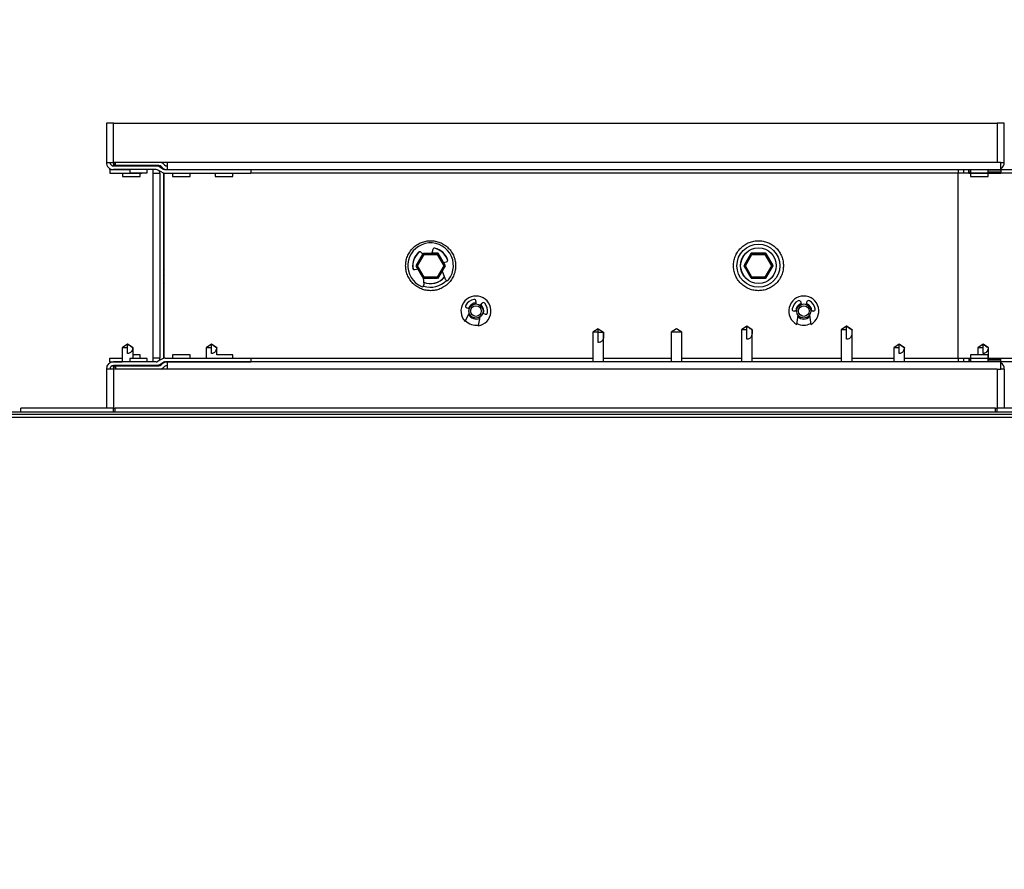
# Model space of a CAD drawing. Units: inches. Extents: x 0.3 to 10.6, y 0.4 to 8.2.
# Drawn here: x 4.1 to 4.3, y 3.6 to 3.9 of the extents above; entities that cross this region are included whole.
import ezdxf

# ---------------------------------------------------------------- set-up
doc = ezdxf.new("R2010")
doc.units = ezdxf.units.IN
doc.header["$MEASUREMENT"] = 0
doc.linetypes.add('HIDDEN', pattern=[0.07500000000000001, 0.05, -0.025])
doc.layers.add('SERVICE_AREA_LINE', color=7, linetype='HIDDEN')
doc.styles.get("Standard").update_dxf_attribs({"font": 'GOTHIC.TTF'})
doc.dimstyles.new('SLDDIMSTYLE4', dxfattribs={"dimtxt": 0.18, "dimasz": 0.03, "dimexe": 0, "dimexo": 0.0625, "dimgap": 0, "dimtad": 0, "dimtih": 1, "dimtoh": 1, "dimdec": 0, "dimrnd": 1e-09, "dimzin": 0, "dimdsep": 46, "dimlunit": 5, "dimtxsty": 'Standard', "dimblk1": 'DOT', "dimblk2": 'DOT', "dimsah": 1, "dimcen": 0.09, "dimadec": 0, "dimazin": 0, "dimtfac": 0.03, "dimtdec": 0, "dimtofl": 0, "dimtmove": 0, "dimatfit": 3, "dimldrblk": 'DOT', "dimfxl": 1, "dimfrac": 2, "dimtolj": 1, "dimtzin": 0, "dimarcsym": 0})

# ---------------------------------------------------------------- blocks, each defined once
blk = doc.blocks.new('_Dot')
at = {"color": 0, "linetype": 'ByBlock', "lineweight": -2}
blk.add_line((-0.5, 0), (-1, 0), dxfattribs=at)
at = {"color": 0, "linetype": 'ByBlock', "const_width": 0.5}
blk.add_lwpolyline([(-0.25, 0, 1), (0.25, 0, 1)], format="xyb", close=True, dxfattribs=at)

msp = doc.modelspace()

# ---------------------------------------------------------------- linework, layer by layer
at = {"color": 7, "linetype": 'Continuous', "lineweight": 25}
for p, q in [((4.07947427651921, 3.83385273973073), (4.07947427651921, 3.823110552230729)), ((4.08144302651921, 3.833852739730729), (4.07947427651921, 3.83385273973073)), ((4.08144302651921, 3.823110552230729), (4.08144302651921, 3.833852739730729)), ((4.08144302651921, 3.833852739730729), (4.323599276538154, 3.833852739730729)), ((4.323599276538154, 3.833852739730729), (4.323599276538153, 3.823110552230729)), ((4.325568026538154, 3.833852739730729), (4.323599276538154, 3.833852739730729)), ((4.325568026538154, 3.82311055223073), (4.325568026538154, 3.833852739730729)), ((4.07947427651921, 3.82311055223073), (4.079771221039953, 3.82311055223073)), ((4.079771221039953, 3.82311055223073), (4.08144302651921, 3.823110552230729)), ((4.080403294341184, 3.821262536942188), (4.080403294341184, 3.821438746751471)), ((4.080403294341184, 3.821126177230728), (4.080403294341184, 3.821262536942188)), ((4.096111355417103, 3.823110552230728), (4.08144302651921, 3.823110552230729)), ((4.081443026519212, 3.823110552230728), (4.081443026519212, 3.822647819147653)), ((4.081443026519212, 3.822647819147653), (4.081443026519212, 3.822420018264726)), ((4.081443026519212, 3.822133989730728), (4.081443026519212, 3.822420018264726)), ((4.08144302651921, 3.822133989730729), (4.09311490151921, 3.822133989730728)), ((4.081921074543634, 3.822232265172199), (4.081921074543635, 3.823110552230728)), ((4.093800904092713, 3.822232265172192), (4.081921074543635, 3.822232265172198)), ((4.08588052651921, 3.822232265172196), (4.08588052651921, 3.822133989730729)), ((4.090677401519209, 3.822133989730727), (4.090677401519209, 3.822232265172194)), ((4.09311490151921, 3.822133989730729), (4.09313052651921, 3.822133989730729)), ((4.093130526519212, 3.822232265172193), (4.093130526519212, 3.822133989730728)), ((4.093130526519212, 3.822133989730729), (4.094227853924912, 3.822133989730729)), ((4.094118322035096, 3.821859088552436), (4.095125345736598, 3.821262536942187)), ((4.094491438058716, 3.821946236638195), (4.094719238941643, 3.821718435755268)), ((4.095420821451101, 3.822420018264726), (4.095193020568176, 3.822647819147652)), ((4.323599276538153, 3.823110552230729), (4.096111355417103, 3.823110552230728)), ((4.096111355417103, 3.823110552230728), (4.096111355417103, 3.821141802230728)), ((4.324639008716181, 3.82311055223073), (4.323599276538153, 3.823110552230729)), ((4.324639008716181, 3.82311055223073), (4.325568026538154, 3.82311055223073)), ((4.324639008716181, 3.821141802230729), (4.324639008716181, 3.82311055223073)), ((4.080403294341183, 3.821126177230728), (4.080403294341183, 3.820133989730728)), ((4.080403294341183, 3.821126177230728), (4.08588052651921, 3.821126177230728)), ((4.080403294341183, 3.820133989730728), (4.089224231841183, 3.820133989730729)), ((4.09311490151921, 3.821141802230728), (4.08144302651921, 3.821141802230728)), ((4.083927401519212, 3.82114180223073), (4.083927401519212, 3.821126177230728)), ((4.083927401519212, 3.820133989730728), (4.083927401519212, 3.819227739730728)), ((4.083927401519212, 3.819227739730728), (4.086325839019212, 3.819227739730728)), ((4.085880526519209, 3.821141802230729), (4.085880526519209, 3.820235552230732)), ((4.085880526519209, 3.820235552230732), (4.090677401519209, 3.820235552230729)), ((4.086325839019212, 3.819227739730728), (4.088724276519212, 3.819227739730728)), ((4.088724276519212, 3.819227739730728), (4.088724276519212, 3.820133989730728)), ((4.089224231841183, 3.820235552230731), (4.089224231841183, 3.820133989730729)), ((4.090677401519209, 3.820235552230729), (4.090677401519209, 3.821141802230727)), ((4.092153919341184, 3.821141802230729), (4.092153919341184, 3.820165239730728)), ((4.092153919341184, 3.820165239730728), (4.092153919341184, 3.769415239730729)), ((4.094619653651211, 3.820408890909025), (4.093612629949709, 3.821005442519274)), ((4.09410708901921, 3.820165239730729), (4.09410708901921, 3.769415239730729)), ((4.095098873783455, 3.82020505944745), (4.09509927651921, 3.820165239730729)), ((4.09509927651921, 3.820165239730729), (4.09509927651921, 3.769415239730729)), ((4.095295872466181, 3.76941910924976), (4.095295872466181, 3.8201613702117)), ((4.095623074167103, 3.821126177230728), (4.119057605417104, 3.821126177230729)), ((4.095623074167104, 3.820133989730729), (4.119057605417104, 3.820133989730729)), ((4.096111355417103, 3.821141802230728), (4.324639008716181, 3.821141802230729)), ((4.096111355417103, 3.821126177230728), (4.096111355417103, 3.821141802230729)), ((4.097599276519208, 3.821141802230721), (4.097599276519208, 3.821126177230733)), ((4.097599276519207, 3.820133989730733), (4.097599276519207, 3.819227739730727)), ((4.097599276519207, 3.819227739730727), (4.102396151519208, 3.819227739730725)), ((4.102396151519208, 3.821126177230731), (4.102396151519208, 3.82114180223072)), ((4.102396151519208, 3.819227739730725), (4.102396151519208, 3.820133989730731)), ((4.109318026519209, 3.821141802230716), (4.109318026519209, 3.821126177230728)), ((4.109318026519209, 3.820133989730728), (4.109318026519209, 3.819227739730722)), ((4.109318026519209, 3.819227739730722), (4.114114901519209, 3.81922773973072)), ((4.11411490151921, 3.821126177230726), (4.11411490151921, 3.821141802230715)), ((4.114114901519209, 3.81922773973072), (4.114114901519209, 3.820133989730726)), ((4.119057605417104, 3.821126177230729), (4.119057605417104, 3.820133989730729)), ((4.312888383716182, 3.821141802230728), (4.312888383716182, 3.820165239730729)), ((4.312888383716182, 3.769415239730729), (4.312888383716182, 3.820165239730729)), ((4.314364901538156, 3.821141802230724), (4.314364901538156, 3.820235552230727)), ((4.314364901538156, 3.820235552230727), (4.315818071216183, 3.820235552230727)), ((4.315818071216182, 3.821005442519268), (4.315818071216182, 3.821141802230729)), ((4.315818071216182, 3.820408890909046), (4.315818071216182, 3.821005442519268)), ((4.315818071216182, 3.820408890909046), (4.315818071216182, 3.82013398973073)), ((4.315818071216182, 3.82013398973073), (4.324639008716182, 3.82013398973073)), ((4.31631802653815, 3.821141802230729), (4.31631802653815, 3.820235552230729)), ((4.31631802653815, 3.820235552230729), (4.31871646403815, 3.820235552230729)), ((4.31631802653815, 3.82013398973073), (4.31631802653815, 3.81922773973073)), ((4.31631802653815, 3.81922773973073), (4.31871646403815, 3.81922773973073)), ((4.31871646403815, 3.820235552230729), (4.32111490153815, 3.820235552230729)), ((4.31871646403815, 3.81922773973073), (4.32111490153815, 3.81922773973073)), ((4.32111490153815, 3.820235552230729), (4.32111490153815, 3.821141802230729)), ((4.32111490153815, 3.81922773973073), (4.32111490153815, 3.82013398973073)), ((4.324639008716182, 3.821141802230729), (4.324639008716182, 3.821005442519268)), ((4.324639008716184, 3.821141802230736), (4.559014008716191, 3.821141802230736)), ((4.324639008716182, 3.821005442519268), (4.324639008716182, 3.820408890909046)), ((4.324639008716182, 3.820408890909046), (4.324639008716182, 3.82013398973073)), ((4.164388339038153, 3.794787045556394), (4.166361704216047, 3.798205014306394)), ((4.166173163430968, 3.797941698733625), (4.164561804147153, 3.795087495938524)), ((4.164749182956396, 3.794787045556394), (4.166542126175169, 3.797892514306394)), ((4.166195453444119, 3.797917059522617), (4.16572158949624, 3.798440865126573)), ((4.166542126175169, 3.797892514306394), (4.166361704216047, 3.798205014306394)), ((4.166361704216047, 3.798205014306394), (4.170308434571835, 3.798205014306394)), ((4.166542126175169, 3.797892514306394), (4.170128012612714, 3.797892514306394)), ((4.168937088966879, 3.79924400660164), (4.168676374786996, 3.798205014306394)), ((4.168677764417514, 3.798210552230729), (4.170036117227025, 3.798210552230728)), ((4.170292847573227, 3.798246727924314), (4.168682944192464, 3.79823119455355)), ((4.170128012612714, 3.797892514306394), (4.170308434571835, 3.798205014306394)), ((4.170128012612714, 3.797892514306394), (4.171920955831486, 3.794787045556394)), ((4.171820263875088, 3.795659146243703), (4.170292847573227, 3.798246727924314)), ((4.170308434571835, 3.798205014306394), (4.172281799749729, 3.794787045556394)), ((4.170488725411001, 3.79791489311016), (4.171794759371137, 3.795652775934795)), ((4.254232089038152, 3.794787045556394), (4.256205454216047, 3.798205014306394)), ((4.256167499222167, 3.798208431541422), (4.254405554147215, 3.795087495938632)), ((4.254592932956395, 3.794787045556394), (4.256385876175168, 3.797892514306394)), ((4.260136597573227, 3.798246727924313), (4.256167499222167, 3.798208431541422)), ((4.256385876175168, 3.797892514306394), (4.256205454216047, 3.798205014306394)), ((4.256205454216047, 3.798205014306394), (4.260152184571835, 3.798205014306394)), ((4.256385876175168, 3.797892514306394), (4.259971762612713, 3.797892514306394)), ((4.25649056084928, 3.798210552230729), (4.259879867227024, 3.798210552230729)), ((4.259971762612713, 3.797892514306394), (4.260152184571835, 3.798205014306394)), ((4.259971762612713, 3.797892514306394), (4.261764705831485, 3.794787045556394)), ((4.262154312389214, 3.794828536113621), (4.260136597573227, 3.798246727924313)), ((4.260152184571835, 3.798205014306394), (4.262125549749729, 3.794787045556394)), ((4.260332475410948, 3.797914893110251), (4.261997384382588, 3.795031186181394)), ((4.163524999214535, 3.793897851617718), (4.163443026538154, 3.79479023973073)), ((4.16439028248855, 3.794783679401563), (4.164372365687092, 3.79475194334784)), ((4.164372365687092, 3.79475194334784), (4.164862664201217, 3.793921333217757)), ((4.166361704216047, 3.791369076806394), (4.164388339038153, 3.794787045556394)), ((4.164388339038153, 3.794787045556394), (4.164749182956396, 3.794787045556394)), ((4.166542126175169, 3.791681576806394), (4.164749182956396, 3.794787045556394)), ((4.171920955831486, 3.794787045556394), (4.170128012612714, 3.791681576806394)), ((4.172281799749729, 3.794787045556394), (4.170308434571835, 3.791369076806394)), ((4.171783581934811, 3.795649984125068), (4.172647249415717, 3.79586570400962)), ((4.171920955831486, 3.794787045556394), (4.172281799749729, 3.794787045556394)), ((4.25423403248855, 3.794783679401562), (4.254216115687093, 3.79475194334784)), ((4.254216115687093, 3.79475194334784), (4.255869661761525, 3.791950686398423)), ((4.256205454216047, 3.791369076806393), (4.254232089038152, 3.794787045556394)), ((4.254232089038152, 3.794787045556394), (4.254592932956395, 3.794787045556394)), ((4.256385876175168, 3.791681576806393), (4.254592932956395, 3.794787045556394)), ((4.261764705831485, 3.794787045556394), (4.259971762612713, 3.791681576806393)), ((4.262125549749729, 3.794787045556394), (4.260152184571835, 3.791369076806393)), ((4.260202928854141, 3.791372047920038), (4.262154312389214, 3.794828536113621)), ((4.261764705831485, 3.794787045556394), (4.262125549749729, 3.794787045556394)), ((4.164035678660588, 3.793714775451841), (4.164884945233872, 3.793926898394053)), ((4.166542126175169, 3.791681576806394), (4.166361704216047, 3.791369076806394)), ((4.170128012612714, 3.791681576806394), (4.166542126175169, 3.791681576806394)), ((4.170128012612714, 3.791681576806394), (4.170308434571835, 3.791369076806394)), ((4.170359178854139, 3.791372047920039), (4.171511710598812, 3.793413528898323)), ((4.170458981193716, 3.791607679507058), (4.171507716268952, 3.793424141941045)), ((4.170588659476835, 3.791832288882058), (4.170575870188412, 3.791832288882058)), ((4.172403526037249, 3.791043951102164), (4.171502669264145, 3.793437551969635)), ((4.256385876175168, 3.791681576806393), (4.256205454216047, 3.791369076806393)), ((4.259971762612713, 3.791681576806393), (4.256385876175168, 3.791681576806393)), ((4.259971762612713, 3.791681576806393), (4.260152184571835, 3.791369076806393)), ((4.260302731193716, 3.791607679507058), (4.261802115497788, 3.794204689301781)), ((4.260432409476834, 3.791832288882058), (4.260419620188411, 3.791832288882058)), ((4.166261495818396, 3.791542642842471), (4.16651801123852, 3.789573914773394)), ((4.170308434571835, 3.791369076806394), (4.166361704216047, 3.791369076806394)), ((4.166369228449396, 3.791369076806393), (4.166390080503079, 3.791333751537148)), ((4.166390080503079, 3.791333751537148), (4.170051247885694, 3.791369076806393)), ((4.16664681084928, 3.791363538882058), (4.169477288553556, 3.791363538882058)), ((4.170309875292595, 3.791371572207949), (4.170359178854139, 3.791372047920039)), ((4.260152184571835, 3.791369076806393), (4.256205454216047, 3.791369076806393)), ((4.256212978449397, 3.791369076806393), (4.25623383050308, 3.791333751537147)), ((4.25623383050308, 3.791333751537147), (4.25989499788575, 3.791369076806393)), ((4.25649056084928, 3.791363538882058), (4.259321038553608, 3.791363538882058)), ((4.260153625292594, 3.791371572207949), (4.260202928854141, 3.791372047920038)), ((4.178973124336603, 3.783612616128467), (4.178695530515303, 3.783067204147909)), ((4.180764439887511, 3.784979603947724), (4.180684824002799, 3.784301106881918)), ((4.182020795218671, 3.783842835543267), (4.18237442045598, 3.78442734058939)), ((4.269757397256235, 3.784837659228287), (4.269902238225124, 3.784170038039935)), ((4.271314623338847, 3.784170038039935), (4.271459464307736, 3.784837659228287)), ((4.177783556113774, 3.779517693225456), (4.178916622245241, 3.781750046016159)), ((4.178924615009114, 3.782988622471601), (4.178231081498845, 3.783226521706536)), ((4.183298280065126, 3.781488346630161), (4.182604746554857, 3.781726245865096)), ((4.268663118281985, 3.782357434168348), (4.267929916552686, 3.782357434168348)), ((4.268709993281986, 3.778704056557322), (4.269057434238997, 3.781183274704607)), ((4.272159427324974, 3.781183274704607), (4.272506868281986, 3.778704056557322)), ((4.273286945011286, 3.782357434168348), (4.272553743281986, 3.782357434168348)), ((4.1818507890206, 3.780743553870225), (4.181375009790946, 3.778285735332362)), ((4.254982226543919, 3.778173052230689), (4.253517382794013, 3.777196489730729)), ((4.255001771322157, 3.778173052230721), (4.254982226543971, 3.778173052230689)), ((4.256486132793866, 3.777196489730729), (4.25500175779394, 3.778186073064037)), ((4.255002785938457, 3.777196489730742), (4.255001771322157, 3.778173052230721)), ((4.255021289043908, 3.778173052230689), (4.255001771322157, 3.778173052230721)), ((4.282325976543919, 3.77817305223069), (4.280861132794013, 3.777196489730729)), ((4.282345518965118, 3.778173052230721), (4.282325976543971, 3.77817305223069)), ((4.283829882793866, 3.777196489730729), (4.28234550779394, 3.778186073064037)), ((4.282346356803499, 3.777196489730743), (4.282345518965118, 3.778173052230721)), ((4.282365039043907, 3.77817305223069), (4.282345518965118, 3.778173052230721)), ((4.095295872466181, 3.777352739730729), (4.09509927651921, 3.777352739730729)), ((4.214233506893684, 3.777468295556488), (4.212749131893927, 3.776611291250564)), ((4.212749131893942, 3.776611291250564), (4.212749131893942, 3.768438677230729)), ((4.214233506893941, 3.776611291250564), (4.212749131893942, 3.776611291250564)), ((4.214233506893941, 3.776611291250546), (4.214233506893941, 3.777468295556423)), ((4.214233506893836, 3.777468295556423), (4.215717881893686, 3.776611291250638)), ((4.214233506893941, 3.773757358056392), (4.214233506893941, 3.776611291250564)), ((4.214233506893941, 3.776611291250564), (4.215717881893686, 3.776611291250638)), ((4.215717881893942, 3.768438677230729), (4.215717881893942, 3.776611291250739)), ((4.235717881893916, 3.777468295556508), (4.234233506893926, 3.776611291250564)), ((4.234233506893942, 3.776611291250564), (4.234233506893942, 3.768438677230729)), ((4.237202256893941, 3.776611291250564), (4.234233506893942, 3.776611291250564)), ((4.237202256893957, 3.776611291250564), (4.235717881893941, 3.777468295556559)), ((4.237202256893941, 3.768438677230729), (4.237202256893941, 3.776611291250564)), ((4.253517382793939, 3.777196489730729), (4.253517382793939, 3.768438677230729)), ((4.255002785938457, 3.777196489730729), (4.253517382794013, 3.777196489730729)), ((4.255002785938457, 3.774641802230729), (4.255002785938457, 3.777196489730729)), ((4.256486132793866, 3.777196489730729), (4.256484441209508, 3.777196489730709)), ((4.25648613279394, 3.768438677230729), (4.25648613279394, 3.777196489730729)), ((4.280861132793939, 3.777196489730729), (4.280861132793939, 3.768438677230729)), ((4.282346356803499, 3.777196489730729), (4.280861132794013, 3.777196489730729)), ((4.282346356803499, 3.774641802230729), (4.282346356803499, 3.777196489730729)), ((4.283829882793866, 3.777196489730729), (4.283828182649093, 3.777196489730709)), ((4.283829882793939, 3.768438677230729), (4.28382988279394, 3.777196489730729)), ((4.085271151519224, 3.773258989730729), (4.083806307769176, 3.772282427230732)), ((4.08529068276921, 3.773258989730743), (4.085271151519213, 3.773258989730729)), ((4.086775057769244, 3.772282427230732), (4.08529068276921, 3.773272010564052)), ((4.08529068276921, 3.772282427230747), (4.08529068276921, 3.773258989730743)), ((4.085310214019178, 3.773258989730729), (4.08529068276921, 3.773258989730743)), ((4.108263339019223, 3.773258989730729), (4.106798495269175, 3.772282427230732)), ((4.10828287026921, 3.773258989730743), (4.108263339019212, 3.773258989730729)), ((4.109767245269244, 3.772282427230732), (4.10828287026921, 3.773272010564053)), ((4.10828287026921, 3.772282427230747), (4.10828287026921, 3.773258989730743)), ((4.108302401519178, 3.773258989730729), (4.10828287026921, 3.773258989730743)), ((4.296739901519224, 3.77325898973073), (4.295275057769176, 3.772282427230732)), ((4.29675943276921, 3.773258989730744), (4.296739901519213, 3.77325898973073)), ((4.298243807769244, 3.772282427230732), (4.29675943276921, 3.773272010564053)), ((4.29675943276921, 3.772282427230748), (4.29675943276921, 3.773258989730744)), ((4.296778964019178, 3.77325898973073), (4.29675943276921, 3.773258989730744)), ((4.319732089019224, 3.773258989730729), (4.318267245269176, 3.772282427230732)), ((4.31975162026921, 3.773258989730743), (4.319732089019213, 3.773258989730729)), ((4.321235995269243, 3.772282427230732), (4.31975162026921, 3.773272010564053)), ((4.31975162026921, 3.772282427230747), (4.31975162026921, 3.773258989730743)), ((4.319771151519178, 3.773258989730729), (4.31975162026921, 3.773258989730743)), ((4.08380630776921, 3.772282427230732), (4.08380630776921, 3.768438677230729)), ((4.08529068276921, 3.772282427230732), (4.08380630776921, 3.772282427230732)), ((4.08529068276921, 3.770703555898527), (4.08529068276921, 3.772282427230732)), ((4.08677505776921, 3.772282427230732), (4.086717332222075, 3.772282427230741)), ((4.08677505776921, 3.769344927230728), (4.08677505776921, 3.772282427230732)), ((4.088724276519212, 3.770352739730729), (4.086775057769211, 3.770352739730729)), ((4.088724276519212, 3.769446489730729), (4.088724276519212, 3.770352739730729)), ((4.097599276519207, 3.770352739730733), (4.097599276519208, 3.769446489730727)), ((4.102396151519208, 3.770352739730735), (4.097599276519207, 3.770352739730733)), ((4.102396151519208, 3.769446489730729), (4.102396151519208, 3.770352739730735)), ((4.10679849526921, 3.772282427230732), (4.10679849526921, 3.769446489730731)), ((4.10828287026921, 3.772282427230732), (4.106798495269175, 3.772282427230732)), ((4.10828287026921, 3.770703555898527), (4.10828287026921, 3.772282427230732)), ((4.109767245269244, 3.772282427230732), (4.109709519722075, 3.772282427230741)), ((4.114114901519209, 3.77035273973074), (4.109733608621518, 3.770352739730738)), ((4.10976724526921, 3.770352739730738), (4.10976724526921, 3.772282427230732)), ((4.11411490151921, 3.769446489730734), (4.114114901519209, 3.77035273973074)), ((4.29527505776921, 3.772282427230732), (4.29527505776921, 3.768438677230729)), ((4.29675943276921, 3.772282427230733), (4.295275057769176, 3.772282427230732)), ((4.29675943276921, 3.770703555898528), (4.29675943276921, 3.772282427230733)), ((4.298243807769244, 3.772282427230732), (4.298186082222075, 3.772282427230742)), ((4.29824380776921, 3.768438677230729), (4.29824380776921, 3.772282427230732)), ((4.31631802653815, 3.770352739730731), (4.31631802653815, 3.769446489730731)), ((4.31871646403815, 3.770352739730731), (4.31631802653815, 3.770352739730731)), ((4.31826724526921, 3.772282427230732), (4.31826724526921, 3.770352739730731)), ((4.31975162026921, 3.772282427230732), (4.31826724526921, 3.772282427230732)), ((4.32111490153815, 3.770352739730731), (4.31871646403815, 3.770352739730731)), ((4.31975162026921, 3.770703555898528), (4.31975162026921, 3.772282427230732)), ((4.32111490153815, 3.769446489730731), (4.32111490153815, 3.770352739730731)), ((4.32123599526921, 3.772282427230732), (4.321178269722075, 3.772282427230741)), ((4.32123599526921, 3.769446489730731), (4.32123599526921, 3.772282427230732)), ((4.080403294341183, 3.769446489730729), (4.083806307769211, 3.769446489730729)), ((4.080403294341183, 3.768454302230729), (4.080403294341183, 3.769446489730729)), ((4.080403294341183, 3.768454302230729), (4.083806307769211, 3.768454302230729)), ((4.080403294341184, 3.768454302230728), (4.080403294341184, 3.768317942519269)), ((4.080403294341184, 3.768317942519269), (4.080403294341184, 3.768141732709986)), ((4.093114901519209, 3.76843867723073), (4.08144302651921, 3.768438677230729)), ((4.09311490151921, 3.76744648973073), (4.08144302651921, 3.767446489730729)), ((4.081443026519212, 3.767160461196731), (4.081443026519212, 3.767446489730728)), ((4.081921074543633, 3.767348214289266), (4.081921074543633, 3.766469927230728)), ((4.081921074543633, 3.767348214289271), (4.093800904092711, 3.767348214289266)), ((4.08380630776921, 3.767446489730728), (4.08380630776921, 3.76734821428927)), ((4.085880526519209, 3.769344927230728), (4.08588052651921, 3.768438677230728)), ((4.090677401519209, 3.769344927230731), (4.085880526519209, 3.769344927230728)), ((4.08588052651921, 3.767446489730728), (4.08588052651921, 3.767348214289266)), ((4.086775057769211, 3.769446489730729), (4.089224231841183, 3.769446489730729)), ((4.089224231841183, 3.76934492723073), (4.089224231841183, 3.769446489730729)), ((4.090677401519209, 3.76843867723073), (4.090677401519209, 3.769344927230731)), ((4.09067740151921, 3.767348214289269), (4.09067740151921, 3.76744648973073)), ((4.092153919341184, 3.769415239730729), (4.092153919341183, 3.768438677230729)), ((4.09313052651921, 3.767446489730728), (4.09311490151921, 3.767446489730728)), ((4.093130526519212, 3.767446489730728), (4.093130526519212, 3.767348214289266)), ((4.09422785392491, 3.767446489730728), (4.093130526519212, 3.767446489730728)), ((4.094619653651211, 3.769171588552435), (4.093612629949709, 3.768575036942186)), ((4.094118322035096, 3.767721390909025), (4.095125345736598, 3.768317942519273)), ((4.094491438058714, 3.767634242823263), (4.094719238941643, 3.76786204370619)), ((4.09509927651921, 3.769415239730729), (4.095098873850732, 3.76937542333977)), ((4.095623074167103, 3.769446489730732), (4.119057605417103, 3.769446489730731)), ((4.095623074167103, 3.768454302230732), (4.119057605417103, 3.768454302230732)), ((4.096111355417103, 3.768438677230729), (4.096111355417103, 3.768454302230732)), ((4.096111355417103, 3.768438677230729), (4.096111355417103, 3.766469927230728)), ((4.324639008716181, 3.768438677230729), (4.096111355417103, 3.768438677230729)), ((4.097599276519209, 3.768454302230728), (4.097599276519209, 3.768438677230736)), ((4.102396151519208, 3.768438677230737), (4.102396151519208, 3.76845430223073)), ((4.10679849526921, 3.768454302230732), (4.10679849526921, 3.768438677230729)), ((4.11411490151921, 3.768438677230743), (4.11411490151921, 3.768454302230734)), ((4.119057605417103, 3.769446489730731), (4.119057605417103, 3.768454302230732)), ((4.312888383716182, 3.769415239730729), (4.312888383716182, 3.768438677230729)), ((4.314364901538156, 3.76934492723073), (4.314364901538156, 3.768438677230728)), ((4.315818071216183, 3.76934492723073), (4.314364901538156, 3.76934492723073)), ((4.315818071216182, 3.769446489730731), (4.324639008716182, 3.769446489730731)), ((4.315818071216182, 3.769446489730731), (4.315818071216182, 3.769171588552415)), ((4.315818071216182, 3.769171588552415), (4.315818071216182, 3.768575036942194)), ((4.315818071216182, 3.768575036942194), (4.315818071216182, 3.768438677230731)), ((4.31631802653815, 3.769344927230733), (4.31631802653815, 3.768438677230729)), ((4.31871646403815, 3.769344927230733), (4.31631802653815, 3.769344927230733)), ((4.32111490153815, 3.769344927230733), (4.31871646403815, 3.769344927230733)), ((4.32111490153815, 3.768438677230729), (4.32111490153815, 3.769344927230733)), ((4.324639008716182, 3.769171588552415), (4.324639008716182, 3.769446489730731)), ((4.324639008716182, 3.768575036942194), (4.324639008716182, 3.769171588552415)), ((4.324639008716182, 3.768575036942194), (4.324639008716182, 3.768438677230731)), ((4.324639008716182, 3.766469927230729), (4.324639008716181, 3.768438677230729)), ((4.559014008716191, 3.768438677230736), (4.324639008716184, 3.768438677230735)), ((4.07947427651921, 3.766469927230729), (4.07947427651921, 3.755727739730729)), ((4.079771221039953, 3.766469927230729), (4.07947427651921, 3.766469927230729)), ((4.08144302651921, 3.766469927230729), (4.079771221039953, 3.766469927230729)), ((4.081443026519212, 3.766932660313803), (4.081443026519212, 3.767160461196731)), ((4.081443026519212, 3.766932660313803), (4.081443026519212, 3.766469927230728)), ((4.096111355417103, 3.766469927230728), (4.08144302651921, 3.766469927230729)), ((4.08144302651921, 3.766469927230729), (4.08144302651921, 3.755727739730728)), ((4.095193020568172, 3.766932660313803), (4.095420821451103, 3.767160461196732)), ((4.323599276538154, 3.766469927230729), (4.096111355417103, 3.766469927230728)), ((4.323599276538154, 3.766469927230729), (4.323599276538154, 3.755727739730729)), ((4.323599276538154, 3.766469927230729), (4.324639008716182, 3.766469927230729)), ((4.325568026538154, 3.766469927230729), (4.324639008716181, 3.766469927230729)), ((4.325568026538154, 3.766469927230729), (4.325568026538154, 3.755727739730728)), ((4.0150211515287, 3.75473555223076), (4.7337711515287, 3.754735552230758)), ((4.015021151528694, 3.754110552230722), (4.733771151528694, 3.754110552230722)), ((4.05603677651921, 3.754735552230732), (4.05603677651921, 3.755727739730732)), ((4.08145865151921, 3.755727739730732), (4.05603677651921, 3.755727739730732)), ((4.08145865151921, 3.755727739730728), (4.08191568276921, 3.755727739730728)), ((4.08145865151921, 3.754735552230732), (4.08145865151921, 3.755727739730732)), ((4.08191568276921, 3.754735552230732), (4.08191568276921, 3.755727739730732)), ((4.32312662026921, 3.755727739730732), (4.08191568276921, 3.755727739730732)), ((4.32312662026921, 3.755727739730729), (4.323583651519211, 3.755727739730729)), ((4.32312662026921, 3.754735552230732), (4.32312662026921, 3.755727739730732)), ((4.34900552651921, 3.755727739730732), (4.323583651519209, 3.755727739730732)), ((4.323583651519209, 3.754735552230732), (4.323583651519209, 3.755727739730732)), ((4.733771151528694, 3.753173052230722), (4.015021151528694, 3.753173052230722))]:
    msp.add_line(p, q, dxfattribs=at)
at = {"color": 8, "linetype": 'Continuous', "lineweight": 25}
for p, q in [((4.080403294341184, 3.821262536942188), (4.080764192183155, 3.821262536942185)), ((4.081921074543636, 3.822647819147653), (4.081443026519212, 3.822647819147653)), ((4.081443026519212, 3.822420018264726), (4.081921074543636, 3.822420018264726)), ((4.092153919341184, 3.820165239730728), (4.094107089019212, 3.820165239730728)), ((4.095099276519211, 3.820165239730728), (4.095273688545621, 3.820165239730728)), ((4.312888383716182, 3.820165239730729), (4.119057605417104, 3.820165239730729)), ((4.315818071216184, 3.820165239730736), (4.312888383716184, 3.820165239730736)), ((4.31631802653815, 3.821005442519268), (4.315818071216182, 3.821005442519268)), ((4.31631802653815, 3.820408890909046), (4.315818071216182, 3.820408890909046)), ((4.324639008716182, 3.821005442519268), (4.32111490153815, 3.821005442519268)), ((4.324639008716182, 3.820408890909046), (4.32111490153815, 3.820408890909046)), ((4.54726338371619, 3.820165239730736), (4.324639008716184, 3.820165239730736)), ((4.080403294341184, 3.768317942519269), (4.080764192183151, 3.768317942519271)), ((4.094107089019211, 3.769415239730729), (4.092153919341184, 3.769415239730729)), ((4.095273688545604, 3.769415239730729), (4.095099276519211, 3.769415239730729)), ((4.119057605417103, 3.769415239730729), (4.212749131893942, 3.769415239730729)), ((4.215717881893942, 3.769415239730729), (4.234233506893942, 3.769415239730729)), ((4.237202256893942, 3.769415239730729), (4.253517382793939, 3.769415239730729)), ((4.25648613279394, 3.769415239730729), (4.280861132793939, 3.769415239730729)), ((4.28382988279394, 3.769415239730729), (4.29527505776921, 3.769415239730729)), ((4.29824380776921, 3.769415239730729), (4.312888383716182, 3.769415239730729)), ((4.312888383716184, 3.769415239730736), (4.315818071216184, 3.769415239730736)), ((4.315818071216182, 3.769171588552415), (4.31631802653815, 3.769171588552415)), ((4.31631802653815, 3.768575036942194), (4.315818071216182, 3.768575036942194)), ((4.32111490153815, 3.769171588552415), (4.324639008716182, 3.769171588552415)), ((4.324639008716182, 3.768575036942194), (4.32111490153815, 3.768575036942194)), ((4.324639008716185, 3.769415239730736), (4.372911776538161, 3.769415239730736)), ((4.081921074543634, 3.767160461196731), (4.081443026519212, 3.767160461196731)), ((4.081921074543634, 3.766932660313803), (4.081443026519212, 3.766932660313803))]:
    msp.add_line(p, q, dxfattribs=at)
at = {"color": 7, "linetype": 'Continuous', "lineweight": 25, "flags": 128}
for points in [[(4.170036117227025, 3.798210552230728), (4.170099850719319, 3.798206374916946), (4.17010944839794, 3.798205014306394)], [(4.170397684333908, 3.798050429183919), (4.170423496787715, 3.798019517772237), (4.170443825206105, 3.797990958127605)], [(4.172546351741373, 3.797272331049249), (4.172981620066956, 3.796310374572946), (4.173005799017436, 3.79623448247736)], [(4.256417229678364, 3.798205014306394), (4.256426827356985, 3.798206374916946), (4.25649056084928, 3.798210552230729)], [(4.259879867227024, 3.798210552230729), (4.259943600719319, 3.798206374916946), (4.25995319839794, 3.798205014306394)], [(4.260241434333907, 3.798050429183919), (4.260267246787714, 3.798019517772237), (4.260287575206116, 3.797990958127587)], [(4.261997384382588, 3.795031186181394), (4.26212200561647, 3.794844677324617), (4.262167741958127, 3.794787633014376)], [(4.170458981193716, 3.791607679507058), (4.170423496787715, 3.79155457334055), (4.170397684333909, 3.791523661928867)], [(4.260302731193716, 3.791607679507058), (4.260267246787714, 3.79155457334055), (4.260241434333907, 3.791523661928867)], [(4.166573479678365, 3.791369076806393), (4.166583077356986, 3.79136771619584), (4.16664681084928, 3.791363538882058)], [(4.256417229678365, 3.791369076806393), (4.256426827356985, 3.79136771619584), (4.25649056084928, 3.791363538882058)], [(4.268816874336602, 3.783612616128467), (4.268506388890256, 3.782962889480834), (4.268420930781986, 3.782357434168348)], [(4.269850316133529, 3.784409364583786), (4.269321502722669, 3.784126324334566), (4.268816874336602, 3.783612616128467)]]:
    msp.add_lwpolyline(points, dxfattribs=at)
at = {"color": 7, "linetype": 'Continuous', "lineweight": 25}
for centre, radius in [((4.258185214038154, 3.79479023973073), 0.005890624999999261), ((4.258185214038154, 3.79479023973073), 0.004898437499999631), ((4.258185214038154, 3.79479023973073), 0.00488281250000047), ((4.180764680781986, 3.782357434168348), 0.001945312500000352), ((4.180764680781986, 3.782357434168348), 0.001457031249982712), ((4.270608430781985, 3.782357434168348), 0.001945312500000607), ((4.270608430781985, 3.782357434168348), 0.001457031249982712)]:
    msp.add_circle(centre, radius, dxfattribs=at)
for centre, radius, start, end in [((4.08144302651921, 3.823110552230729), 0.001968750000000519, 179.9999999987587, 270.0000000000008), ((4.08144302651921, 3.823110552230729), 0.0009765625000008882, 179.9999999974975, 270.0000000000008), ((4.09311490151921, 3.820165239730728), 0.001968750000000224, 59.35788831820875, 90), ((4.09313052651921, 3.820165239730728), 0.001968750000000553, 54.20269372061983, 90), ((4.093800904092713, 3.821255702672192), 0.000976562500000793, 44.99999999996315, 89.99999999994789), ((4.093800904092713, 3.821255702672192), 0.001968750000000767, 44.99999999993603, 70.41509674397064), ((4.096111355417103, 3.823110552230728), 0.001968750000000075, 225.0000000000008, 270.0000000000008), ((4.095623074167103, 3.822102739730729), 0.000976562500000444, 239.3578883177732, 270.0000000000008), ((4.096111355417103, 3.823110552230728), 0.0009765624999998509, 224.9999999999824, 270.0000000000008), ((4.323599276538154, 3.823110552230729), 0.001968750000000563, 301.8783790365412, 2.584831741126391e-10), ((4.09311490151921, 3.820165239730728), 0.0009765625, 59.35788831823734, 90), ((4.09313052651921, 3.820165239730728), 0.000976562500000238, 5.217530500068422e-10, 52.03572522836303), ((4.095623074167103, 3.822102739730729), 0.001968750000000336, 239.3578883180012, 270.0000000000267), ((4.168341464038153, 3.79479023973073), 0.006250000000000307, 321.6581188409598, 246.3897680971821), ((4.168341464038153, 3.79479023973073), 0.004953125000000435, 131.9035104069366, 187.7454431161296), ((4.168341464038154, 3.79479023973073), 0.004898437499999631, 129.152413472424, 180), ((4.168341464038153, 3.794790239730731), 0.004882812500000292, 128.8055133995935, 190.8434246234914), ((4.165359492423931, 3.798113291792299), 0.0004882812500002959, 42.13426194757997, 131.9035104068911), ((4.169410687560503, 3.799125166577999), 0.0004882812500001033, 76.14437653119987, 165.9136249905611), ((4.168341464038153, 3.794790239730731), 0.00488281250000047, 30.55280893260754, 79.24238719592378), ((4.168341464038154, 3.79479023973073), 0.004898437500000533, 17.55136877069319, 78.89556026915393), ((4.168341464038153, 3.79479023973073), 0.004953125000000571, 20.30244382200678, 76.14437653118989), ((4.163044195442696, 3.793685483056394), 0.001714843749999681, 30.00000000000129, 39.96869907584074), ((4.17252892551257, 3.796339431814425), 0.0004882812499998862, 284.0239434690718, 20.30244382203935), ((4.252887945442695, 3.793685483056393), 0.001714843750000342, 29.99999999999931, 39.99431460548294), ((4.09660083901921, 3.792885456872546), 0.001501562500000939, 150.3510267948682, 209.6489732051326), ((4.163917354757442, 3.794188503256647), 0.000488281250000162, 187.7454431161554, 284.0239434690718), ((4.168341464038153, 3.794790239730731), 0.00488281250000031, 246.8701531560723, 321.1777337820583), ((4.168341464038154, 3.79479023973073), 0.004898437500000383, 246.9779776479516, 321.0699092901647), ((4.09757740151921, 3.788959852814487), 0.002478125000000914, 157.0238561149639, 180), ((4.166033822674409, 3.789510827425327), 0.0004882812500005217, 246.3897680972791, 7.423532751221356), ((4.168341464038154, 3.79479023973073), 0.005890624999999943, 251.0228112839241, 317.025055335774), ((4.172860513291694, 3.791215943044925), 0.0004882812500005692, 200.6243541869143, 321.6581188410313), ((4.180764680781986, 3.782357434168348), 0.004117187500000099, 278.5249054057089, 223.6086092987777), ((4.270608430781985, 3.782357434168348), 0.00411718750000002, 297.4581480534687, 242.541851946544), ((4.178389512297855, 3.783688385605349), 0.0004882812500004299, 150.7354366397539, 251.0667573521793), ((4.180764680781986, 3.782357434168348), 0.003210937500000623, 100.2653075502636, 150.7354366397441), ((4.180764680781986, 3.782357434168348), 0.002187500000000178, 91.34421946527942, 144.9845384653375), ((4.180279485897602, 3.785036509191529), 0.000488281250000328, 353.3074302571688, 100.2653075502731), ((4.180764680781986, 3.782357434168348), 0.002187500000000018, 341.0667573522596, 50.78929523923657), ((4.182792193897495, 3.784174587882844), 0.0004882812499998413, 41.8682071541697, 148.8260844473985), ((4.180764680781986, 3.782357434168348), 0.003210937500000031, 351.3980780647472, 41.86820715423884), ((4.270608430781985, 3.782357434168348), 0.003210937500000286, 119.1985501980148, 169.6686792874995), ((4.269280216771077, 3.784734134527437), 0.0004882812500004921, 12.24067290482428, 119.1985501980433), ((4.270608430781985, 3.782357434168348), 0.002187500000000558, 0, 69.72253788694279), ((4.271936644792894, 3.784734134527437), 0.0004882812499997513, 60.8014498019567, 167.7593270951537), ((4.270608430781985, 3.782357434168348), 0.003210937500000504, 10.33132071249771, 60.80144980198514), ((4.180764680781986, 3.782357434168348), 0.00218749999999968, 204.210682275922, 297.9228324285408), ((4.183456710864136, 3.781950210528975), 0.0004882812500004252, 251.0667573521962, 351.3980780647355), ((4.267929916552686, 3.782845715418349), 0.0004882812500004441, 169.6686792875165, 270.0000000000008), ((4.270608430781985, 3.782357434168348), 0.002187499999999906, 223.1439249236974, 316.8560750763286), ((4.273286945011286, 3.782845715418349), 0.0004882812500004441, 270.0000000000008, 10.33132071248355), ((4.180764680781986, 3.782357434168348), 0.00390624999999969, 222.5103650142618, 279.6231496902344), ((4.270608430781985, 3.782357434168348), 0.003906249999999928, 241.4436076620199, 298.556392337988), ((4.08144302651921, 3.766469927230729), 0.001968750000000519, 90, 179.999999999483), ((4.08144302651921, 3.766469927230729), 0.0009765625000008882, 90, 179.9999999989575), ((4.093114901519209, 3.769415239730732), 0.0009765625000013323, 270.0000000000008, 300.6421116818083), ((4.093114901519209, 3.769415239730732), 0.001968750000001407, 270.0000000000267, 300.6421116818209), ((4.09313052651921, 3.769415239730729), 0.001968750000000519, 270.0000000000008, 305.7973062801563), ((4.09313052651921, 3.769415239730729), 0.0009765625, 307.964274772785, 3.126612474065896e-09), ((4.093800904092712, 3.768324776789266), 0.0009765625000001648, 269.9999999999487, 315.0000000000008), ((4.095623074167103, 3.767477739730731), 0.001968750000000519, 90, 120.6421116819996), ((4.096111355417103, 3.766469927230729), 0.001968749999999825, 90, 134.9999999999817), ((4.095623074167103, 3.767477739730731), 0.0009765625000005805, 90, 120.6421116822143), ((4.096111355417103, 3.766469927230729), 0.0009765625, 90, 134.9999999999079), ((4.323599276538154, 3.766469927230729), 0.001968750000000519, 0, 58.12162096345287), ((4.093800904092712, 3.768324776789266), 0.001968750000000767, 289.5849032559815, 314.9999999999551)]:
    msp.add_arc(centre, radius, start, end, dxfattribs=at)
for points, knots in [([(4.175193026538153, 3.79479023973073), (4.175170798334829, 3.795208127652552), (4.175125010467472, 3.796068934819682), (4.174743813014111, 3.79734589410375), (4.174111716502398, 3.79857381342457), (4.173220527567123, 3.799669540336096), (4.172125099882714, 3.800559615893214), (4.170897102607094, 3.801195729580295), (4.1696201630267, 3.801562842950625), (4.168341463021128, 3.801680133846372), (4.167062769239551, 3.801562842950625), (4.1657858095818, 3.801195729580295), (4.164557890367563, 3.800559615893215), (4.163462163426497, 3.799669540336096), (4.162572087877319, 3.79857381342457), (4.161935974188167, 3.797345894103749), (4.161568860818371, 3.796068934819681), (4.161451569922458, 3.79479023973073), (4.16156886081837, 3.793511544641779), (4.161935974188167, 3.792234585357712), (4.162572087877319, 3.791006666036889), (4.163462163426497, 3.789910939125365), (4.164557890367563, 3.789020863568245), (4.1657858095818, 3.788384749881166), (4.167062769239551, 3.788017636510836), (4.168341463021127, 3.787900345615089), (4.1696201630267, 3.788017636510837), (4.170897102607094, 3.788384749881165), (4.172125099882714, 3.789020863568246), (4.173220527567123, 3.789910939125364), (4.174111716502398, 3.791006666036889), (4.174743813014111, 3.792234585357712), (4.175125010467472, 3.793511544641779), (4.175170798334829, 3.794372351808909), (4.175193026538153, 3.79479023973073)], [0, 0, 0, 0, 0.02912900810544874, 0.06000283243229627, 0.09216020344069266, 0.1249999999999973, 0.1578397965593054, 0.1899971675676989, 0.2208709918945463, 0.2499999999999982, 0.27912900810545, 0.3100028324322943, 0.3421602034406935, 0.3749999999999967, 0.4078397965593054, 0.4399971675676996, 0.4708709918945485, 0.5000000000000002, 0.5291290081054488, 0.5600028324322976, 0.5921602034406919, 0.6250000000000004, 0.6578397965593037, 0.6899971675677028, 0.7208709918945471, 0.749999999999999, 0.7791290081054508, 0.8100028324322982, 0.8421602034406918, 0.8749999999999999, 0.9078397965593045, 0.9399971675677001, 0.9708709918945482, 1, 1, 1, 1]), ([(4.265036776538153, 3.79479023973073), (4.265014548334828, 3.795208127652552), (4.264968760467472, 3.796068934819682), (4.264587563014111, 3.797345894103749), (4.263955466502398, 3.798573813424571), (4.263064277567123, 3.799669540336096), (4.261968849882713, 3.800559615893216), (4.260740852607094, 3.801195729580295), (4.259463913026701, 3.801562842950624), (4.258185213021128, 3.801680133846372), (4.256906519239552, 3.801562842950624), (4.2556295595818, 3.801195729580295), (4.254401640367563, 3.800559615893215), (4.253305913426498, 3.799669540336096), (4.252415837877319, 3.798573813424571), (4.251779724188167, 3.797345894103749), (4.251412610818371, 3.796068934819682), (4.251295319922458, 3.794790239730731), (4.251412610818371, 3.793511544641778), (4.251779724188167, 3.792234585357712), (4.252415837877319, 3.79100666603689), (4.253305913426498, 3.789910939125365), (4.254401640367563, 3.789020863568246), (4.2556295595818, 3.788384749881165), (4.256906519239551, 3.788017636510836), (4.258185213021128, 3.787900345615089), (4.2594639130267, 3.788017636510837), (4.260740852607094, 3.788384749881165), (4.261968849882713, 3.789020863568246), (4.263064277567123, 3.789910939125365), (4.263955466502398, 3.79100666603689), (4.264587563014111, 3.792234585357712), (4.264968760467472, 3.793511544641779), (4.265014548334828, 3.794372351808909), (4.265036776538153, 3.79479023973073)], [0, 0, 0, 0, 0.02912900810545206, 0.06000283243229758, 0.09216020344069344, 0.1249999999999993, 0.1578397965593071, 0.1899971675677008, 0.220870991894549, 0.2499999999999994, 0.2791290081054514, 0.310002832432295, 0.3421602034406958, 0.3749999999999991, 0.4078397965593059, 0.4399971675677011, 0.4708709918945497, 0.4999999999999987, 0.5291290081054509, 0.5600028324322995, 0.5921602034406946, 0.624999999999999, 0.6578397965593042, 0.6899971675677009, 0.7208709918945475, 0.7499999999999998, 0.7791290081054506, 0.8100028324322972, 0.8421602034406922, 0.8750000000000001, 0.9078397965593035, 0.9399971675677029, 0.970870991894548, 1, 1, 1, 1]), ([(4.255001771322157, 3.778173052230721), (4.25500532439631, 3.778172596952336), (4.255021240594643, 3.778170557506843), (4.255076698875798, 3.778133531781075), (4.255290174913903, 3.777996924825889), (4.255770686660167, 3.777671365845948), (4.256208603706631, 3.777380010300804), (4.256484441209508, 3.777196489730709)], [0, 0, 0, 0, 0.006009426337807041, 0.02691956805718929, 0.1093547596473712, 0.4389956704578126, 1, 1, 1, 1]), ([(4.282345518965117, 3.778173052230721), (4.282349072042762, 3.778172596952337), (4.282364988256737, 3.778170557506844), (4.282420446796582, 3.778133531781074), (4.282633923576109, 3.777996924825891), (4.28311443558799, 3.777671365845948), (4.283552348040121, 3.777380010300804), (4.283828182649093, 3.777196489730709)], [0, 0, 0, 0, 0.00600942633776076, 0.0269195680570961, 0.1093547596473651, 0.43899567045778, 1, 1, 1, 1]), ([(4.215717881893686, 3.776611291250638), (4.215720444478094, 3.776219940236791), (4.215724942797063, 3.77553296903522), (4.215648353496783, 3.774732317931864), (4.215427794929489, 3.774239196451997), (4.215104210564347, 3.773948012778122), (4.214693550360477, 3.77378523249102), (4.214381257809496, 3.773766310413151), (4.214233506893941, 3.773757358056392)], [0, 0, 0, 0, 0.2866545174429456, 0.5031886754242061, 0.6514981908878978, 0.7713501053717584, 0.8918218472819427, 1, 1, 1, 1]), ([(4.256484441209508, 3.777196489730709), (4.256478953675281, 3.776735165842664), (4.256470825205779, 3.776051824837182), (4.256246287725999, 3.775325019221909), (4.25595809662742, 3.774951125047464), (4.255588808320244, 3.774730903869863), (4.255255170777146, 3.774649166417235), (4.255055920820742, 3.774643352621732), (4.255002785938457, 3.774641802230729)], [0, 0, 0, 0, 0.3835915860501226, 0.5681991912809544, 0.7191712894507263, 0.8376469758158728, 0.9567045886263222, 1, 1, 1, 1]), ([(4.283828182649093, 3.777196489730709), (4.283822680517017, 3.776735165842664), (4.283814530424288, 3.776051824837182), (4.283589935559302, 3.775325019221909), (4.283301706505602, 3.774951125047464), (4.282932391296564, 3.774730903869863), (4.282598742660817, 3.774649166417237), (4.282399491900238, 3.774643352621732), (4.282346356803499, 3.774641802230729)], [0, 0, 0, 0, 0.3835915860500734, 0.5681991912809623, 0.7191712894507227, 0.8376469758158539, 0.9567045886263105, 1, 1, 1, 1]), ([(4.08529068276921, 3.773258989730743), (4.085293353863134, 3.773258642812567), (4.085307263365278, 3.773256836264672), (4.085355568332728, 3.77322231017196), (4.085544957905357, 3.773099925409993), (4.086012193783739, 3.772772590292995), (4.086434892572787, 3.772478759576094), (4.086717332222075, 3.772282427230741)], [0, 0, 0, 0, 0.004531772110197829, 0.02359883091499534, 0.09841292614354527, 0.3975759014685619, 1, 1, 1, 1]), ([(4.10828287026921, 3.773258989730743), (4.108285541363134, 3.773258642812567), (4.108299450865278, 3.773256836264672), (4.108347755832729, 3.773222310171959), (4.108537145405356, 3.773099925409995), (4.10900438128374, 3.772772590292993), (4.109427080072788, 3.772478759576093), (4.109709519722075, 3.772282427230741)], [0, 0, 0, 0, 0.00453177211020167, 0.02359883091497674, 0.0984129261434982, 0.3975759014685428, 1, 1, 1, 1]), ([(4.29675943276921, 3.773258989730744), (4.296762103863134, 3.773258642812568), (4.296776013365278, 3.773256836264672), (4.296824318332728, 3.773222310171961), (4.297013707905358, 3.773099925409992), (4.297480943783739, 3.772772590292996), (4.297903642572787, 3.772478759576094), (4.298186082222075, 3.772282427230742)], [0, 0, 0, 0, 0.004531772110201732, 0.02359883091499953, 0.098412926143474, 0.3975759014685101, 1, 1, 1, 1]), ([(4.31975162026921, 3.773258989730743), (4.319754291363134, 3.773258642812567), (4.319768200865278, 3.773256836264671), (4.319816505832728, 3.77322231017196), (4.320005895405357, 3.773099925409993), (4.320473131283739, 3.772772590292995), (4.320895830072788, 3.772478759576094), (4.321178269722075, 3.772282427230741)], [0, 0, 0, 0, 0.004531772110201721, 0.02359883091498824, 0.09841292614355265, 0.3975759014685731, 1, 1, 1, 1]), ([(4.086717332222075, 3.772282427230741), (4.08664565990121, 3.771938619136485), (4.086544579091646, 3.771453740175082), (4.086134999384401, 3.770979356138585), (4.085777222328795, 3.770772514160992), (4.085471297511291, 3.770707598369492), (4.085323025519424, 3.770704279785333), (4.08529068276921, 3.770703555898527)], [0, 0, 0, 0, 0.4542406416242711, 0.6406240406124959, 0.8285876763287486, 0.96260962102028, 1, 1, 1, 1]), ([(4.109709519722075, 3.772282427230741), (4.10963784740121, 3.771938619136485), (4.109536766591646, 3.771453740175082), (4.1091271868844, 3.770979356138586), (4.108769409828795, 3.770772514160992), (4.108463485011291, 3.770707598369492), (4.108315213019423, 3.770704279785333), (4.10828287026921, 3.770703555898528)], [0, 0, 0, 0, 0.4542406416242419, 0.6406240406124761, 0.8285876763287383, 0.9626096210202765, 1, 1, 1, 1]), ([(4.298186082222075, 3.772282427230742), (4.29811440990121, 3.771938619136485), (4.298013329091646, 3.771453740175083), (4.297603749384401, 3.770979356138586), (4.297245972328795, 3.770772514160992), (4.29694004751129, 3.770707598369493), (4.296791775519424, 3.770704279785334), (4.29675943276921, 3.770703555898528)], [0, 0, 0, 0, 0.4542406416242026, 0.6406240406124456, 0.8285876763287405, 0.9626096210202747, 1, 1, 1, 1]), ([(4.321178269722075, 3.772282427230741), (4.32110659740121, 3.771938619136485), (4.321005516591645, 3.771453740175082), (4.320595936884401, 3.770979356138586), (4.320238159828794, 3.770772514160992), (4.319932235011291, 3.770707598369493), (4.319783963019423, 3.770704279785333), (4.31975162026921, 3.770703555898528)], [0, 0, 0, 0, 0.4542406416241984, 0.6406240406124366, 0.8285876763286951, 0.9626096210202747, 1, 1, 1, 1])]:
    msp.add_open_spline(points, degree=3, knots=knots, dxfattribs=at)

# ---------------------------------------------------------------- leaders
at = {"layer": 'SERVICE_AREA_LINE'}
msp.add_leader([(4.654977602136824, 3.295075244565887), (4.386896663080019, 4.74689297470719), (4.13689666308002, 4.74689297470719)], dimstyle='SLDDIMSTYLE4', dxfattribs=at)

doc.saveas('drawing.dxf')
